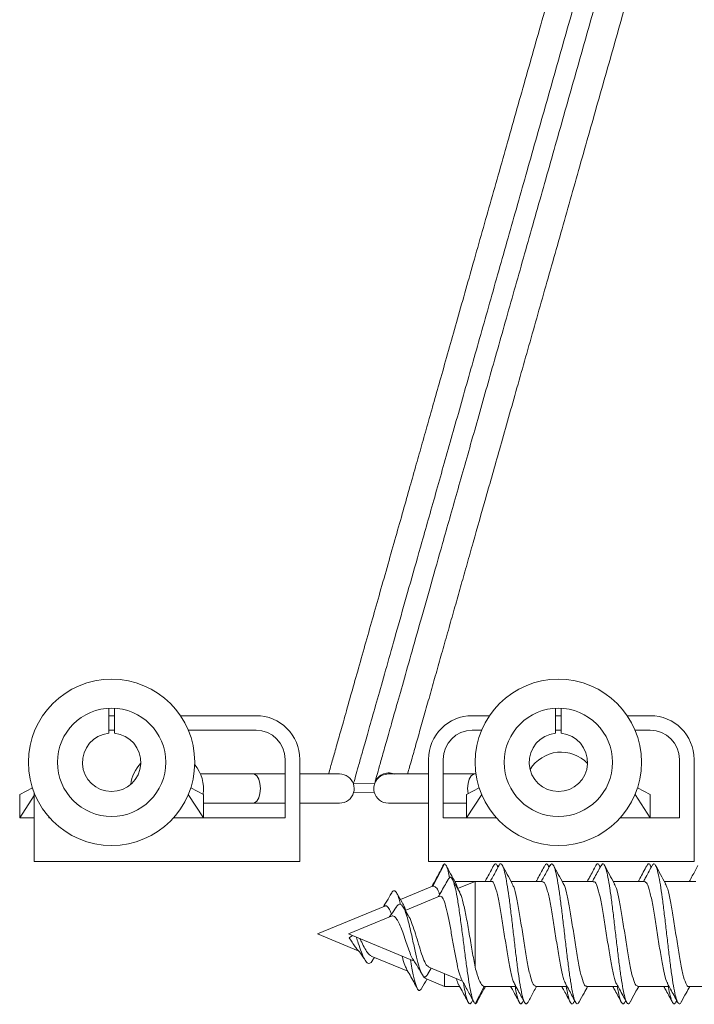
# Model space of a CAD drawing. Units: millimetres. Extents: x -477 to 657, y -814 to 1026.
# Drawn here: x 66 to 89, y 854 to 887 of the extents above; entities that cross this region are included whole.
import ezdxf

# ---------------------------------------------------------------- set-up
doc = ezdxf.new("R2010")
doc.units = ezdxf.units.MM

msp = doc.modelspace()

# ---------------------------------------------------------------- linework, layer by layer
at = {"color": 7, "linetype": 'Continuous', "lineweight": 18}
for p, q in [((69.403, 863.787), (69.403, 862.927)), ((69.603, 862.927), (69.603, 863.787)), ((84.716, 863.787), (84.716, 862.927)), ((84.916, 862.927), (84.916, 863.787)), ((69.603, 863.532), (69.403, 863.532)), ((74.453, 863.532), (71.862, 863.532)), ((82.458, 863.532), (81.866, 863.532)), ((84.916, 863.532), (84.716, 863.532)), ((87.966, 863.532), (87.175, 863.532)), ((69.603, 863.032), (69.403, 863.032)), ((74.453, 863.032), (72.132, 863.032)), ((82.187, 863.032), (81.866, 863.032)), ((84.916, 863.032), (84.716, 863.032)), ((87.966, 863.032), (87.445, 863.032)), ((75.453, 860.032), (75.453, 862.032)), ((75.953, 858.532), (75.953, 862.032)), ((80.366, 862.032), (80.366, 858.532)), ((80.866, 862.032), (80.866, 860.032)), ((88.966, 860.032), (88.966, 862.032)), ((89.466, 858.532), (89.466, 862.032)), ((74.36, 861.532), (72.549, 861.532)), ((75.453, 861.532), (74.36, 861.532)), ((77.317, 861.532), (75.953, 861.532)), ((78.943, 861.566), (78.922, 861.563)), ((80.366, 861.532), (78.99, 861.532)), ((81.946, 861.532), (80.866, 861.532)), ((81.994, 861.532), (81.946, 861.532)), ((66.791, 861.056), (66.353, 860.832)), ((72.215, 861.056), (72.653, 860.832)), ((78.516, 861.208), (77.79, 861.192)), ((82.104, 861.056), (81.666, 860.832)), ((87.528, 861.056), (87.966, 860.832)), ((66.353, 860.032), (66.353, 860.832)), ((66.353, 860.032), (66.853, 860.792)), ((66.853, 860.883), (66.853, 858.532)), ((72.13, 860.827), (72.653, 860.032)), ((72.653, 860.832), (72.653, 860.032)), ((77.792, 860.892), (78.515, 860.907)), ((77.797, 860.893), (78.505, 860.908)), ((81.666, 860.032), (81.666, 860.832)), ((81.666, 860.032), (82.189, 860.827)), ((87.443, 860.827), (87.966, 860.032)), ((87.966, 860.832), (87.966, 860.032)), ((72.653, 860.532), (74.36, 860.532)), ((74.36, 860.532), (75.453, 860.532)), ((75.953, 860.532), (77.317, 860.532)), ((78.99, 860.532), (80.366, 860.532)), ((80.866, 860.532), (81.666, 860.532)), ((66.853, 860.032), (66.353, 860.032)), ((67.353, 860.061), (67.353, 860.032)), ((67.353, 860.032), (67.379, 860.032)), ((71.627, 860.032), (75.453, 860.032)), ((80.866, 860.032), (82.692, 860.032)), ((86.94, 860.032), (88.966, 860.032)), ((66.853, 858.532), (75.953, 858.532)), ((80.366, 858.532), (89.466, 858.532)), ((80.518, 857.686), (80.91, 858.45)), ((82.75, 858.34), (82.722, 858.392)), ((84.5, 858.34), (84.472, 858.391)), ((86.25, 858.34), (86.222, 858.391)), ((88, 858.34), (87.972, 858.392)), ((80.504, 857.682), (79.403, 857.226)), ((80.507, 857.674), (80.518, 857.686)), ((81.964, 857.85), (81.265, 857.85)), ((81.372, 857.605), (81.319, 857.726)), ((81.964, 857.85), (81.362, 857.601)), ((82.524, 857.85), (81.964, 857.85)), ((81.964, 857.85), (81.964, 854.907)), ((84.273, 857.85), (83.195, 857.85)), ((86.023, 857.85), (84.945, 857.85)), ((87.773, 857.85), (86.695, 857.85)), ((89.523, 857.85), (88.445, 857.85)), ((80.736, 857.342), (79.565, 856.857)), ((78.863, 857.002), (76.565, 856.05)), ((79.673, 856.68), (79.504, 856.957)), ((79.067, 856.65), (77.619, 856.05)), ((76.565, 856.05), (77.959, 855.473)), ((77.619, 856.05), (79.875, 855.116)), ((77.649, 855.913), (77.762, 855.991)), ((78.397, 855.291), (79.651, 854.772)), ((78.45, 855.144), (78.511, 855.244)), ((80.333, 854.655), (80.457, 854.874)), ((80.372, 854.91), (81.53, 854.43)), ((80.238, 854.529), (80.91, 854.25)), ((80.91, 854.687), (80.91, 854.25)), ((80.91, 854.25), (81.429, 854.25)), ((81.964, 853.65), (82.277, 854.25)), ((82.28, 854.25), (83.359, 854.25)), ((84.03, 854.25), (85.11, 854.25)), ((85.78, 854.25), (86.859, 854.25)), ((87.53, 854.25), (88.609, 854.25)), ((89.28, 854.25), (90.358, 854.25)), ((81.84, 853.697), (81.876, 853.763)), ((83.591, 853.698), (83.625, 853.761)), ((85.342, 853.7), (85.375, 853.761)), ((87.093, 853.701), (87.125, 853.761)), ((88.844, 853.703), (88.875, 853.761))]:
    msp.add_line(p, q, dxfattribs=at)
at = {"color": 8, "linetype": 'Continuous', "lineweight": 18, "flags": 128}
for points in [[(74.601, 861.032), (74.586, 861.203), (74.544, 861.354), (74.48, 861.465), (74.402, 861.525), (74.36, 861.532)], [(81.706, 861.032), (81.72, 861.203), (81.762, 861.354), (81.826, 861.465), (81.905, 861.525), (81.946, 861.532)], [(74.36, 860.532), (74.402, 860.54), (74.48, 860.599), (74.544, 860.711), (74.586, 860.861), (74.601, 861.032)], [(81.72, 860.86), (81.72, 860.861), (81.706, 861.032)]]:
    msp.add_lwpolyline(points, dxfattribs=at)
at = {"color": 7, "linetype": 'Continuous', "lineweight": 18}
for centre, radius in [((69.503, 861.932), 2.85), ((84.816, 861.932), 2.85), ((69.503, 861.932), 1.857), ((84.816, 861.932), 1.857)]:
    msp.add_circle(centre, radius, dxfattribs=at)
for centre, radius, start, end in [((74.453, 862.032), 1.5, 0, 90), ((81.866, 862.032), 1.5, 90, 180), ((87.966, 862.032), 1.5, 0, 90), ((74.453, 862.032), 1, 0, 90), ((81.866, 862.032), 1, 90, 180), ((87.966, 862.032), 1, 0, 90), ((69.503, 861.932), 1, 95.7392, 84.2608), ((84.816, 861.932), 1, 95.7392, 84.2608), ((84.91, 861.032), 1.25, 43.5655, 148.2998), ((71.403, 861.032), 1.25, 136.0907, 173.217), ((71.403, 861.032), 1.25, 351.1467, 40.6274), ((77.317, 861.032), 0.5, 18.6945, 90), ((78.99, 861.032), 0.5, 90, 194.4026), ((78.996, 861.068), 0.5, 68.0441, 163.7793), ((77.317, 861.032), 0.5, 343.7793, 18.6945), ((77.317, 861.032), 0.5, 270, 343.7793), ((78.99, 861.032), 0.5, 194.4026, 270)]:
    msp.add_arc(centre, radius, start, end, dxfattribs=at)
for points, knots in [([(92.601, 916.667), (92.596, 916.665), (92.584, 916.662), (92.568, 916.624), (92.532, 916.548), (92.478, 916.391), (92.395, 916.11), (92.301, 915.779), (92.194, 915.402), (92.048, 914.887), (91.845, 914.168), (91.566, 913.183), (91.247, 912.058), (90.892, 910.803), (90.505, 909.438), (90.094, 907.985), (89.663, 906.464), (89.216, 904.887), (88.757, 903.265), (88.247, 901.465), (87.682, 899.471), (87.059, 897.269), (86.42, 895.015), (85.771, 892.723), (85.116, 890.408), (84.458, 888.086), (83.802, 885.769), (83.152, 883.475), (82.516, 881.228), (81.904, 879.067), (81.326, 877.026), (80.883, 875.459), (80.558, 874.312), (80.338, 873.536), (80.126, 872.787), (79.914, 872.038), (79.693, 871.258), (79.456, 870.421), (79.202, 869.525), (78.935, 868.581), (78.667, 867.637), (78.404, 866.706), (78.148, 865.805), (77.898, 864.921), (77.659, 864.076), (77.45, 863.337), (77.272, 862.708), (77.126, 862.193), (77.01, 861.785), (76.96, 861.609), (76.939, 861.532)], [0, 0, 0, 0, 0.003214, 0.008732, 0.014158, 0.032522, 0.0495, 0.0648, 0.078643, 0.092355, 0.117491, 0.142895, 0.168568, 0.194503, 0.220292, 0.245661, 0.270611, 0.295142, 0.319253, 0.342966, 0.372477, 0.401986, 0.431492, 0.460995, 0.490496, 0.519997, 0.5495, 0.579003, 0.608508, 0.637558, 0.665633, 0.692733, 0.704559, 0.716189, 0.727624, 0.738925, 0.751347, 0.765116, 0.780441, 0.79732, 0.815754, 0.83386, 0.853251, 0.873928, 0.89589, 0.919137, 0.939487, 0.960726, 0.98287, 1, 1, 1, 1]), ([(93.425, 916.399), (93.412, 916.356), (93.377, 916.243), (93.281, 915.891), (93.131, 915.363), (92.938, 914.682), (92.692, 913.813), (92.385, 912.73), (92.012, 911.412), (91.592, 909.928), (91.125, 908.281), (90.616, 906.483), (90.067, 904.544), (89.486, 902.492), (88.877, 900.343), (88.249, 898.125), (87.607, 895.858), (86.956, 893.557), (86.295, 891.225), (85.626, 888.863), (84.953, 886.486), (84.281, 884.112), (83.618, 881.772), (82.969, 879.48), (82.343, 877.268), (81.743, 875.15), (81.173, 873.139), (80.635, 871.238), (80.158, 869.552), (79.738, 868.071), (79.373, 866.782), (79.041, 865.609), (78.744, 864.561), (78.484, 863.643), (78.267, 862.877), (78.093, 862.262), (77.958, 861.786), (77.859, 861.434), (77.807, 861.25), (77.796, 861.212), (77.79, 861.192)], [0, 0, 0, 0, 0.015195, 0.039282, 0.063373, 0.087467, 0.111563, 0.139961, 0.168363, 0.196767, 0.225174, 0.2541, 0.283029, 0.311959, 0.340892, 0.369825, 0.398244, 0.426664, 0.455085, 0.483505, 0.512442, 0.541379, 0.570315, 0.599251, 0.628184, 0.656601, 0.685014, 0.713427, 0.741836, 0.765942, 0.790045, 0.814145, 0.838245, 0.862345, 0.886438, 0.909149, 0.931871, 0.954593, 0.977286, 1, 1, 1, 1]), ([(93.796, 915.164), (93.777, 915.096), (93.71, 914.858), (93.55, 914.298), (93.308, 913.443), (93.004, 912.366), (92.633, 911.059), (92.216, 909.586), (91.753, 907.952), (91.248, 906.166), (90.703, 904.242), (90.126, 902.205), (89.522, 900.071), (88.898, 897.87), (88.261, 895.619), (87.614, 893.334), (86.958, 891.019), (86.294, 888.674), (85.626, 886.314), (84.958, 883.957), (84.3, 881.633), (83.656, 879.358), (83.034, 877.162), (82.439, 875.059), (81.873, 873.063), (81.339, 871.177), (80.865, 869.503), (80.449, 868.033), (80.087, 866.754), (79.757, 865.59), (79.462, 864.55), (79.205, 863.639), (78.989, 862.879), (78.817, 862.27), (78.682, 861.796), (78.586, 861.453), (78.545, 861.31), (78.537, 861.283), (78.537, 861.281)], [0, 0, 0, 0, 0.010375, 0.036413, 0.062454, 0.093147, 0.123846, 0.15455, 0.185259, 0.216531, 0.247808, 0.27909, 0.310376, 0.341665, 0.372399, 0.403134, 0.433871, 0.464608, 0.495905, 0.5272, 0.558494, 0.589786, 0.621075, 0.651802, 0.682525, 0.713244, 0.743958, 0.770018, 0.796073, 0.822122, 0.84817, 0.874217, 0.900255, 0.924798, 0.949352, 0.973905, 0.998427, 1, 1, 1, 1]), ([(79.647, 861.532), (79.654, 861.558), (79.694, 861.696), (79.796, 862.056), (79.948, 862.594), (80.121, 863.204), (80.305, 863.854), (80.496, 864.529), (80.69, 865.213), (80.888, 865.915), (81.089, 866.623), (81.29, 867.333), (81.487, 868.028), (81.687, 868.734), (81.963, 869.709), (82.327, 870.996), (82.815, 872.717), (83.358, 874.634), (83.955, 876.744), (84.579, 878.946), (85.221, 881.214), (85.878, 883.533), (86.544, 885.885), (87.215, 888.254), (87.886, 890.624), (88.553, 892.98), (89.211, 895.304), (89.858, 897.587), (90.446, 899.667), (90.978, 901.545), (91.455, 903.228), (91.914, 904.849), (92.354, 906.403), (92.75, 907.8), (93.103, 909.048), (93.417, 910.156), (93.71, 911.191), (93.981, 912.148), (94.23, 913.027), (94.417, 913.689), (94.556, 914.179), (94.655, 914.529), (94.745, 914.847), (94.804, 915.055), (94.828, 915.144), (94.83, 915.15)], [0, 0, 0, 0, 0.005549, 0.029841, 0.052792, 0.074416, 0.094714, 0.113679, 0.131312, 0.147611, 0.164285, 0.179286, 0.193097, 0.206934, 0.220855, 0.24844, 0.27635, 0.308458, 0.340929, 0.373446, 0.405961, 0.438473, 0.470982, 0.50349, 0.536, 0.568511, 0.601022, 0.633572, 0.666334, 0.692715, 0.719243, 0.74592, 0.772766, 0.799982, 0.822987, 0.846285, 0.869876, 0.893761, 0.91802, 0.943515, 0.956815, 0.970485, 0.984525, 0.998931, 1, 1, 1, 1]), ([(80.839, 858.336), (80.77, 858.208), (80.65, 857.983), (80.529, 857.765), (80.476, 857.671)], [0, 0, 0, 0, 0.569082, 1, 1, 1, 1]), ([(80.91, 858.45), (80.888, 858.436), (80.865, 858.421), (80.841, 858.337), (80.839, 858.33)], [0, 0, 0, 0, 0.918872, 1, 1, 1, 1]), ([(81.088, 857.968), (81.072, 858.048), (81.035, 858.234), (80.976, 858.409), (80.932, 858.437), (80.91, 858.45)], [0, 0, 0, 0, 0.267847, 0.626047, 1, 1, 1, 1]), ([(81.324, 857.744), (81.269, 857.842), (81.159, 858.039), (81.05, 858.239), (80.996, 858.34)], [0, 0, 0, 0, 0.499285, 1, 1, 1, 1]), ([(82.6, 858.394), (82.528, 858.26), (82.431, 858.079), (82.331, 857.899), (82.305, 857.85)], [0, 0, 0, 0, 0.731894, 1, 1, 1, 1]), ([(82.784, 858.403), (82.712, 858.269), (82.613, 858.084), (82.511, 857.901), (82.484, 857.85)], [0, 0, 0, 0, 0.724287, 1, 1, 1, 1]), ([(82.744, 858.328), (82.731, 858.362), (82.697, 858.451), (82.649, 858.471), (82.614, 858.405), (82.599, 858.379)], [0, 0, 0, 0, 0.259566, 0.703759, 1, 1, 1, 1]), ([(83.776, 853.72), (83.771, 853.707), (83.744, 853.64), (83.696, 853.64), (83.632, 853.733), (83.568, 853.956), (83.504, 854.288), (83.44, 854.712), (83.376, 855.208), (83.312, 855.747), (83.248, 856.303), (83.184, 856.846), (83.119, 857.346), (83.055, 857.779), (82.991, 858.119), (82.927, 858.354), (82.863, 858.456), (82.815, 858.466), (82.789, 858.403), (82.783, 858.391)], [0, 0, 0, 0, 0.015743, 0.080342, 0.144905, 0.209471, 0.274025, 0.338575, 0.403131, 0.467689, 0.532252, 0.596828, 0.661426, 0.72603, 0.790617, 0.855197, 0.919768, 0.984327, 1, 1, 1, 1]), ([(83.234, 857.78), (83.177, 857.883), (83.063, 858.09), (82.951, 858.299), (82.894, 858.403)], [0, 0, 0, 0, 0.497505, 1, 1, 1, 1]), ([(84.35, 858.394), (84.315, 858.329), (84.249, 858.204), (84.144, 858.008), (84.082, 857.897), (84.056, 857.85)], [0, 0, 0, 0, 0.385122, 0.738692, 1, 1, 1, 1]), ([(84.533, 858.402), (84.461, 858.268), (84.362, 858.084), (84.261, 857.9), (84.233, 857.85)], [0, 0, 0, 0, 0.726615, 1, 1, 1, 1]), ([(84.496, 858.333), (84.476, 858.375), (84.435, 858.463), (84.387, 858.465), (84.358, 858.398), (84.35, 858.381)], [0, 0, 0, 0, 0.407611, 0.847666, 1, 1, 1, 1]), ([(85.526, 853.725), (85.515, 853.7), (85.481, 853.63), (85.427, 853.655), (85.363, 853.788), (85.298, 854.047), (85.234, 854.408), (85.17, 854.858), (85.106, 855.37), (85.042, 855.918), (84.978, 856.473), (84.914, 857.005), (84.85, 857.487), (84.786, 857.893), (84.722, 858.204), (84.658, 858.397), (84.595, 858.476), (84.553, 858.424), (84.533, 858.398)], [0, 0, 0, 0, 0.036027, 0.100545, 0.165083, 0.229626, 0.29417, 0.358696, 0.42321, 0.487713, 0.552212, 0.616707, 0.681206, 0.745711, 0.810224, 0.874755, 0.939292, 1, 1, 1, 1]), ([(84.983, 857.78), (84.926, 857.883), (84.813, 858.09), (84.701, 858.298), (84.645, 858.403)], [0, 0, 0, 0, 0.497582, 1, 1, 1, 1]), ([(86.1, 858.395), (86.067, 858.331), (86.004, 858.211), (85.897, 858.01), (85.834, 857.898), (85.807, 857.85)], [0, 0, 0, 0, 0.396748, 0.743875, 1, 1, 1, 1]), ([(86.283, 858.401), (86.211, 858.267), (86.112, 858.083), (86.011, 857.9), (85.983, 857.85)], [0, 0, 0, 0, 0.728251, 1, 1, 1, 1]), ([(86.245, 858.331), (86.24, 858.345), (86.214, 858.43), (86.167, 858.454), (86.123, 858.456), (86.101, 858.395), (86.1, 858.393)], [0, 0, 0, 0, 0.094778, 0.538847, 0.982913, 1, 1, 1, 1]), ([(87.276, 853.717), (87.258, 853.688), (87.218, 853.626), (87.157, 853.682), (87.093, 853.856), (87.029, 854.146), (86.965, 854.538), (86.901, 855.009), (86.837, 855.535), (86.772, 856.088), (86.708, 856.639), (86.644, 857.16), (86.58, 857.621), (86.516, 858), (86.452, 858.276), (86.388, 858.432), (86.331, 858.473), (86.296, 858.411), (86.282, 858.386)], [0, 0, 0, 0, 0.055696, 0.12016, 0.18462, 0.249088, 0.313562, 0.378044, 0.442553, 0.507063, 0.571559, 0.636048, 0.700516, 0.764986, 0.829448, 0.893904, 0.958357, 1, 1, 1, 1]), ([(86.733, 857.78), (86.677, 857.883), (86.564, 858.089), (86.452, 858.297), (86.396, 858.401)], [0, 0, 0, 0, 0.497755, 1, 1, 1, 1]), ([(87.846, 858.387), (87.767, 858.24), (87.671, 858.06), (87.573, 857.882), (87.555, 857.85)], [0, 0, 0, 0, 0.819171, 1, 1, 1, 1]), ([(88.032, 858.399), (87.96, 858.265), (87.862, 858.082), (87.761, 857.899), (87.734, 857.85)], [0, 0, 0, 0, 0.73097, 1, 1, 1, 1]), ([(87.994, 858.328), (87.983, 858.358), (87.951, 858.447), (87.902, 858.472), (87.863, 858.406), (87.846, 858.376)], [0, 0, 0, 0, 0.2175082, 0.6518646, 1, 1, 1, 1]), ([(89.026, 853.718), (89.022, 853.708), (88.998, 853.642), (88.951, 853.638), (88.887, 853.72), (88.823, 853.933), (88.759, 854.257), (88.695, 854.675), (88.631, 855.166), (88.567, 855.703), (88.503, 856.258), (88.439, 856.803), (88.375, 857.308), (88.311, 857.747), (88.246, 858.095), (88.182, 858.339), (88.118, 858.453), (88.068, 858.468), (88.039, 858.402), (88.031, 858.384)], [0, 0, 0, 0, 0.010547, 0.075012, 0.139454, 0.203887, 0.268306, 0.332716, 0.39713, 0.461549, 0.52597, 0.590404, 0.654852, 0.719308, 0.783769, 0.848226, 0.912659, 0.977084, 1, 1, 1, 1]), ([(88.483, 857.78), (88.427, 857.883), (88.314, 858.088), (88.203, 858.295), (88.147, 858.399)], [0, 0, 0, 0, 0.497942, 1, 1, 1, 1]), ([(89.597, 858.389), (89.534, 858.271), (89.437, 858.09), (89.338, 857.912), (89.304, 857.85)], [0, 0, 0, 0, 0.655678, 1, 1, 1, 1]), ([(81.034, 857.919), (80.952, 857.767), (80.845, 857.569), (80.732, 857.375), (80.705, 857.329)], [0, 0, 0, 0, 0.76247, 1, 1, 1, 1]), ([(81.964, 853.65), (81.942, 853.674), (81.9, 853.722), (81.834, 853.952), (81.769, 854.28), (81.702, 854.707), (81.634, 855.206), (81.565, 855.753), (81.494, 856.312), (81.421, 856.848), (81.346, 857.321), (81.269, 857.696), (81.19, 857.934), (81.112, 858.026), (81.059, 857.948), (81.034, 857.91)], [0, 0, 0, 0, 0.078092, 0.153209, 0.228627, 0.304445, 0.380723, 0.457326, 0.534442, 0.612057, 0.690119, 0.768842, 0.848065, 0.927909, 1, 1, 1, 1]), ([(81.433, 857.476), (81.407, 857.521), (81.322, 857.67), (81.239, 857.821), (81.181, 857.927)], [0, 0, 0, 0, 0.302884, 1, 1, 1, 1]), ([(80.518, 857.686), (80.552, 857.679), (80.623, 857.665), (80.697, 857.549), (80.738, 857.417), (80.744, 857.397)], [0, 0, 0, 0, 0.434394, 0.916038, 1, 1, 1, 1]), ([(82.524, 857.839), (82.527, 857.843), (82.563, 857.876), (82.63, 857.74), (82.725, 857.429), (82.82, 856.938), (82.915, 856.351), (83.01, 855.728), (83.105, 855.138), (83.201, 854.67), (83.271, 854.394), (83.31, 854.352), (83.318, 854.343)], [0, 0, 0, 0, 0.014238, 0.133959, 0.253666, 0.373376, 0.493092, 0.612808, 0.732524, 0.852254, 0.971959, 1, 1, 1, 1]), ([(84.03, 854.264), (84.004, 854.273), (83.946, 854.292), (83.856, 854.568), (83.761, 855.01), (83.665, 855.578), (83.57, 856.198), (83.475, 856.804), (83.38, 857.314), (83.298, 857.656), (83.248, 857.734), (83.229, 857.763)], [0, 0, 0, 0, 0.099485, 0.218193, 0.336903, 0.455606, 0.574311, 0.693015, 0.811718, 0.930418, 1, 1, 1, 1]), ([(84.273, 857.829), (84.296, 857.827), (84.351, 857.822), (84.437, 857.575), (84.532, 857.153), (84.627, 856.596), (84.722, 855.979), (84.817, 855.367), (84.912, 854.842), (84.998, 854.468), (85.053, 854.371), (85.076, 854.331)], [0, 0, 0, 0, 0.08491, 0.203387, 0.321842, 0.440307, 0.558778, 0.677247, 0.795704, 0.914177, 1, 1, 1, 1]), ([(85.78, 854.269), (85.773, 854.264), (85.733, 854.234), (85.662, 854.388), (85.567, 854.724), (85.472, 855.229), (85.377, 855.825), (85.282, 856.447), (85.187, 857.028), (85.092, 857.478), (85.022, 857.735), (84.985, 857.767), (84.979, 857.772)], [0, 0, 0, 0, 0.02847, 0.147135, 0.265793, 0.384468, 0.503128, 0.621797, 0.74047, 0.859135, 0.977799, 1, 1, 1, 1]), ([(86.023, 857.828), (86.033, 857.834), (86.075, 857.861), (86.148, 857.695), (86.243, 857.345), (86.338, 856.831), (86.434, 856.231), (86.529, 855.61), (86.624, 855.034), (86.719, 854.598), (86.784, 854.357), (86.817, 854.33), (86.818, 854.329)], [0, 0, 0, 0, 0.037268, 0.156889, 0.276509, 0.396134, 0.515749, 0.635367, 0.754975, 0.874601, 0.994213, 1, 1, 1, 1]), ([(87.53, 854.274), (87.51, 854.273), (87.458, 854.271), (87.374, 854.502), (87.279, 854.912), (87.184, 855.462), (87.089, 856.077), (86.994, 856.692), (86.898, 857.226), (86.81, 857.616), (86.754, 857.724), (86.729, 857.771)], [0, 0, 0, 0, 0.0765461, 0.1951778, 0.3138258, 0.4324615, 0.5510956, 0.6697302, 0.7883654, 0.9070069, 1, 1, 1, 1]), ([(87.773, 857.842), (87.802, 857.828), (87.863, 857.801), (87.955, 857.506), (88.05, 857.054), (88.145, 856.48), (88.24, 855.858), (88.335, 855.256), (88.431, 854.756), (88.508, 854.436), (88.554, 854.37), (88.568, 854.349)], [0, 0, 0, 0, 0.108753, 0.228364, 0.347989, 0.467599, 0.587213, 0.706832, 0.826436, 0.946063, 1, 1, 1, 1]), ([(89.28, 854.255), (89.279, 854.253), (89.246, 854.219), (89.181, 854.346), (89.085, 854.642), (88.99, 855.123), (88.895, 855.706), (88.8, 856.329), (88.705, 856.923), (88.61, 857.403), (88.535, 857.698), (88.491, 857.749), (88.479, 857.763)], [0, 0, 0, 0, 0.00569, 0.124391, 0.243102, 0.361812, 0.480523, 0.599235, 0.717949, 0.836658, 0.955366, 1, 1, 1, 1]), ([(79.093, 857.441), (79.042, 857.353), (78.962, 857.215), (78.871, 857.063), (78.831, 857), (78.821, 856.985)], [0, 0, 0, 0, 0.574399, 0.895941, 1, 1, 1, 1]), ([(79.406, 857.057), (79.391, 857.12), (79.351, 857.285), (79.285, 857.452), (79.206, 857.542), (79.141, 857.53), (79.102, 857.448), (79.091, 857.425)], [0, 0, 0, 0, 0.15354, 0.399106, 0.647744, 0.903002, 1, 1, 1, 1]), ([(79.487, 857.082), (79.478, 857.096), (79.407, 857.214), (79.339, 857.337), (79.279, 857.445)], [0, 0, 0, 0, 0.1202929, 1, 1, 1, 1]), ([(80.742, 857.328), (80.762, 857.336), (80.811, 857.357), (80.888, 857.218), (80.975, 856.944), (81.06, 856.548), (81.148, 856.077), (81.233, 855.577), (81.321, 855.11), (81.406, 854.719), (81.461, 854.578), (81.489, 854.508)], [0, 0, 0, 0, 0.0707022, 0.1777891, 0.2873219, 0.3994678, 0.5151827, 0.6329671, 0.7540855, 0.8775048, 1, 1, 1, 1]), ([(81.964, 854.907), (81.931, 855.084), (81.865, 855.437), (81.763, 856.052), (81.661, 856.637), (81.558, 857.113), (81.479, 857.402), (81.434, 857.459), (81.424, 857.471)], [0, 0, 0, 0, 0.195034, 0.389646, 0.580382, 0.766205, 0.948136, 1, 1, 1, 1]), ([(78.865, 856.997), (78.868, 857.001), (78.902, 857.032), (78.966, 856.984), (79.035, 856.885), (79.077, 856.763), (79.091, 856.724)], [0, 0, 0, 0, 0.046431, 0.419581, 0.813158, 1, 1, 1, 1]), ([(79.252, 856.961), (79.199, 856.877), (79.124, 856.759), (79.037, 856.657), (79.013, 856.628)], [0, 0, 0, 0, 0.713841, 1, 1, 1, 1]), ([(80.333, 854.659), (80.309, 854.624), (80.258, 854.55), (80.178, 854.593), (80.092, 854.759), (80.002, 855.054), (79.907, 855.456), (79.817, 855.871), (79.735, 856.238), (79.66, 856.538), (79.582, 856.793), (79.499, 856.983), (79.412, 857.074), (79.329, 857.07), (79.273, 856.983), (79.25, 856.947)], [0, 0, 0, 0, 0.080708, 0.170168, 0.259416, 0.352154, 0.444894, 0.541437, 0.605863, 0.672285, 0.740254, 0.808232, 0.87893, 0.948744, 1, 1, 1, 1]), ([(79.577, 856.862), (79.576, 856.866), (79.545, 856.973), (79.513, 857.028), (79.483, 857.08)], [0, 0, 0, 0, 0.04533, 1, 1, 1, 1]), ([(79.071, 856.641), (79.087, 856.65), (79.14, 856.681), (79.214, 856.634), (79.311, 856.522), (79.393, 856.337), (79.49, 856.097), (79.574, 855.826), (79.669, 855.552), (79.751, 855.33), (79.813, 855.195), (79.841, 855.172), (79.842, 855.171)], [0, 0, 0, 0, 0.048894, 0.16004, 0.259086, 0.372916, 0.482711, 0.611268, 0.733659, 0.865535, 0.996427, 1, 1, 1, 1]), ([(80.378, 854.925), (80.356, 854.932), (80.301, 854.951), (80.209, 855.135), (80.105, 855.425), (79.999, 855.775), (79.893, 856.135), (79.784, 856.44), (79.712, 856.629), (79.672, 856.675), (79.67, 856.677)], [0, 0, 0, 0, 0.102362, 0.264589, 0.420204, 0.571768, 0.716966, 0.858036, 0.992602, 1, 1, 1, 1]), ([(77.649, 855.913), (77.682, 855.864), (77.757, 855.753), (77.832, 855.625), (77.877, 855.577), (77.888, 855.566)], [0, 0, 0, 0, 0.376194, 0.846259, 1, 1, 1, 1]), ([(78.45, 855.147), (78.449, 855.143), (78.419, 855.076), (78.358, 855.031), (78.265, 855.038), (78.168, 855.175), (78.065, 855.415), (77.972, 855.69), (77.91, 855.871), (77.886, 855.94)], [0, 0, 0, 0, 0.009598, 0.185318, 0.358904, 0.539605, 0.715208, 0.89177, 1, 1, 1, 1]), ([(78.398, 855.294), (78.364, 855.315), (78.295, 855.358), (78.188, 855.534), (78.093, 855.723), (78.034, 855.845), (78.013, 855.887)], [0, 0, 0, 0, 0.284343, 0.58248, 0.856402, 1, 1, 1, 1]), ([(77.884, 855.563), (77.934, 855.505), (78.047, 855.374), (78.144, 855.223), (78.198, 855.139)], [0, 0, 0, 0, 0.446643, 1, 1, 1, 1]), ([(79.46, 855.288), (79.469, 855.253), (79.507, 855.1), (79.559, 854.937), (79.601, 854.873), (79.615, 854.852)], [0, 0, 0, 0, 0.162405, 0.720069, 1, 1, 1, 1]), ([(79.607, 854.847), (79.649, 854.776), (79.777, 854.557), (79.898, 854.333), (79.98, 854.182)], [0, 0, 0, 0, 0.32441, 1, 1, 1, 1]), ([(80.127, 854.182), (80.103, 854.148), (80.052, 854.075), (79.971, 854.174), (79.885, 854.438), (79.809, 854.786), (79.761, 855.069), (79.743, 855.17)], [0, 0, 0, 0, 0.197087, 0.420099, 0.645256, 0.872768, 1, 1, 1, 1]), ([(79.841, 855.17), (79.872, 855.121), (79.98, 854.952), (80.078, 854.781), (80.147, 854.659)], [0, 0, 0, 0, 0.293387, 1, 1, 1, 1]), ([(82.277, 854.25), (82.256, 854.256), (82.214, 854.268), (82.138, 854.377), (82.05, 854.585), (81.987, 854.821), (81.964, 854.907)], [0, 0, 0, 0, 0.190858, 0.387033, 0.776337, 1, 1, 1, 1]), ([(80.247, 854.549), (80.229, 854.548), (80.197, 854.547), (80.162, 854.633), (80.146, 854.675)], [0, 0, 0, 0, 0.522176, 1, 1, 1, 1]), ([(81.322, 854.516), (81.343, 854.434), (81.367, 854.344), (81.39, 854.327), (81.392, 854.326)], [0, 0, 0, 0, 0.906667, 1, 1, 1, 1]), ([(81.481, 854.52), (81.55, 854.396), (81.687, 854.148), (81.824, 853.892), (81.893, 853.765)], [0, 0, 0, 0, 0.498994, 1, 1, 1, 1]), ([(80.127, 854.174), (80.185, 854.279), (80.245, 854.389), (80.306, 854.496), (80.308, 854.5)], [0, 0, 0, 0, 0.966456, 1, 1, 1, 1]), ([(81.389, 854.324), (81.431, 854.249), (81.546, 854.041), (81.658, 853.832), (81.73, 853.698)], [0, 0, 0, 0, 0.360883, 1, 1, 1, 1]), ([(81.841, 853.714), (81.83, 853.693), (81.798, 853.629), (81.745, 853.658), (81.681, 853.798), (81.621, 854.035), (81.583, 854.264), (81.566, 854.366)], [0, 0, 0, 0, 0.11551, 0.34842, 0.581307, 0.814196, 1, 1, 1, 1]), ([(82.05, 853.761), (82.105, 853.861), (82.194, 854.026), (82.284, 854.187), (82.319, 854.25)], [0, 0, 0, 0, 0.61018, 1, 1, 1, 1]), ([(83.179, 854.25), (83.207, 854.2), (83.308, 854.017), (83.407, 853.833), (83.479, 853.699)], [0, 0, 0, 0, 0.273379, 1, 1, 1, 1]), ([(83.31, 854.339), (83.353, 854.261), (83.469, 854.052), (83.582, 853.84), (83.654, 853.707)], [0, 0, 0, 0, 0.3712197, 1, 1, 1, 1]), ([(83.591, 853.708), (83.574, 853.683), (83.535, 853.625), (83.475, 853.686), (83.411, 853.869), (83.364, 854.068), (83.339, 854.226), (83.335, 854.25)], [0, 0, 0, 0, 0.201371, 0.452119, 0.702851, 0.953505, 1, 1, 1, 1]), ([(83.776, 853.708), (83.838, 853.825), (83.936, 854.006), (84.035, 854.186), (84.07, 854.25)], [0, 0, 0, 0, 0.644196, 1, 1, 1, 1]), ([(84.929, 854.25), (84.957, 854.201), (85.058, 854.017), (85.157, 853.834), (85.229, 853.7)], [0, 0, 0, 0, 0.271757, 1, 1, 1, 1]), ([(85.068, 854.326), (85.108, 854.254), (85.184, 854.119), (85.303, 853.897), (85.369, 853.772), (85.404, 853.706)], [0, 0, 0, 0, 0.350988, 0.66164, 1, 1, 1, 1]), ([(85.342, 853.707), (85.339, 853.7), (85.315, 853.638), (85.27, 853.641), (85.206, 853.726), (85.144, 853.931), (85.104, 854.148), (85.085, 854.25)], [0, 0, 0, 0, 0.030997, 0.280301, 0.529636, 0.779003, 1, 1, 1, 1]), ([(85.526, 853.709), (85.582, 853.814), (85.679, 853.995), (85.778, 854.174), (85.82, 854.25)], [0, 0, 0, 0, 0.576581, 1, 1, 1, 1]), ([(86.679, 854.25), (86.707, 854.201), (86.808, 854.019), (86.906, 853.835), (86.978, 853.701)], [0, 0, 0, 0, 0.269038, 1, 1, 1, 1]), ([(86.816, 854.327), (86.848, 854.269), (86.962, 854.063), (87.074, 853.855), (87.154, 853.706)], [0, 0, 0, 0, 0.2815635, 1, 1, 1, 1]), ([(87.093, 853.717), (87.083, 853.697), (87.052, 853.631), (87, 853.652), (86.936, 853.783), (86.881, 853.988), (86.848, 854.181), (86.836, 854.25)], [0, 0, 0, 0, 0.111904, 0.361383, 0.610831, 0.860274, 1, 1, 1, 1]), ([(87.276, 853.71), (87.332, 853.814), (87.43, 853.995), (87.528, 854.175), (87.57, 854.25)], [0, 0, 0, 0, 0.577753, 1, 1, 1, 1]), ([(88.429, 854.25), (88.456, 854.202), (88.557, 854.021), (88.655, 853.838), (88.726, 853.704)], [0, 0, 0, 0, 0.267212, 1, 1, 1, 1]), ([(88.558, 854.343), (88.592, 854.28), (88.708, 854.072), (88.821, 853.861), (88.9, 853.714)], [0, 0, 0, 0, 0.302432, 1, 1, 1, 1]), ([(88.844, 853.715), (88.828, 853.688), (88.79, 853.626), (88.73, 853.677), (88.666, 853.85), (88.618, 854.051), (88.591, 854.216), (88.586, 854.25)], [0, 0, 0, 0, 0.1910025, 0.4390891, 0.6871785, 0.9351935, 1, 1, 1, 1]), ([(89.026, 853.709), (89.082, 853.813), (89.179, 853.995), (89.278, 854.174), (89.32, 854.25)], [0, 0, 0, 0, 0.577828, 1, 1, 1, 1]), ([(82.05, 853.776), (82.044, 853.755), (82.015, 853.664), (81.986, 853.656), (81.964, 853.65)], [0, 0, 0, 0, 0.2258173, 1, 1, 1, 1])]:
    msp.add_open_spline(points, degree=3, knots=knots, dxfattribs=at)

doc.saveas('drawing.dxf')
